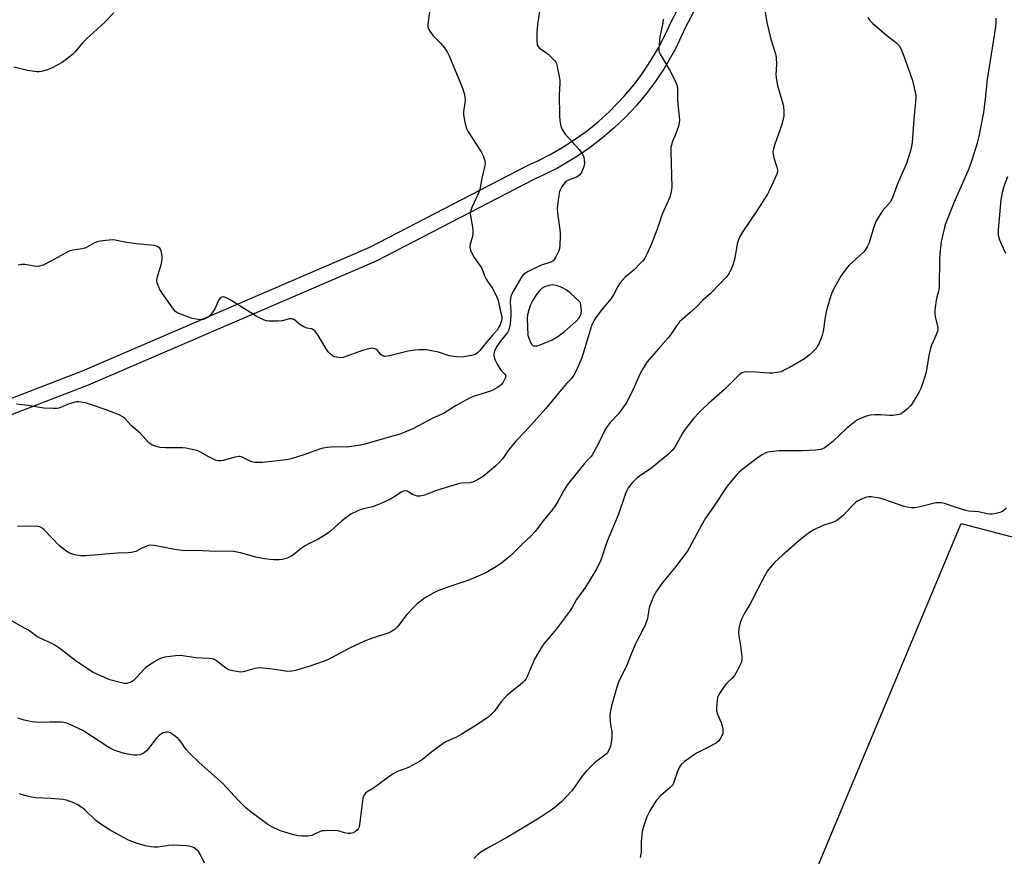
# Model space of a CAD drawing. Units: inches. Extents: x 1267761 to 1273761, y 489454 to 493454.
# Drawn here: x 1269125 to 1269511, y 490559 to 490887 of the extents above; entities that cross this region are included whole.
import ezdxf

# ---------------------------------------------------------------- set-up
doc = ezdxf.new("R2010")
doc.units = ezdxf.units.IN
doc.header["$MEASUREMENT"] = 0
for name, color, linetype in [('TRANS-Non Street Sidewalk', 7, 'Continuous'), ('TRANS-Parking Lot', 4, 'Continuous'), ('Undefined', 1, 'Continuous')]:
    doc.layers.add(name, color=color, linetype=linetype)

msp = doc.modelspace()

# ---------------------------------------------------------------- linework, layer by layer
at = {"layer": 'TRANS-Non Street Sidewalk'}
for points in [[(1269111, 490734.35, 0), (1269150.07, 490749.42, 0), (1269262.47, 490797.78, 0), (1269324.27, 490829.79, 0), (1269327.99, 490831.46, 0), (1269333.15, 490834.05, 0), (1269338.12, 490836.91, 0), (1269342.94, 490840.03, 0), (1269347.59, 490843.41, 0), (1269352.05, 490847.02, 0), (1269356.3, 490850.89, 0), (1269362.28, 490857.09, 0), (1269365.97, 490861.5, 0), (1269369.42, 490866.09, 0), (1269372.6, 490870.86, 0), (1269375.55, 490875.81, 0), (1269378.19, 490880.88, 0), (1269380.69, 490886.34, 0), (1269407.99, 490938.24, 0)], [(1269413.34, 490935.52, 0), (1269386.04, 490883.63, 0), (1269382.2, 490875.51, 0), (1269377.7, 490867.69, 0), (1269374.29, 490862.58, 0), (1269370.68, 490857.79, 0), (1269366.74, 490853.08, 0), (1269362.58, 490848.65, 0), (1269358.21, 490844.46, 0), (1269353.66, 490840.56, 0), (1269348.79, 490836.81, 0), (1269343.85, 490833.42, 0), (1269335.95, 490828.75, 0), (1269330.6, 490826.06, 0), (1269326.93, 490824.41, 0), (1269264.94, 490792.31, 0), (1269152.28, 490743.84, 0), (1269113.21, 490728.77, 0)]]:
    msp.add_polyline3d(points, dxfattribs=at)
at = {"layer": 'TRANS-Parking Lot'}
msp.add_polyline3d([(1269435.42, 490549.47, 0), (1269494.08, 490689.66, 0), (1269516.52, 490683.74, 0), (1269529.84, 490680.24, 0), (1269581.06, 490666.74, 0), (1269526.89, 490458.41, 0)], dxfattribs=at)
at = {"layer": 'Undefined'}
for points, elevation in [([(1269416.94, 490892.31), (1269418.01, 490885.75), (1269419.58, 490879.24), (1269421.3, 490873.48), (1269421.61, 490872.08), (1269421.76, 490869.35), (1269421.53, 490865.29), (1269421.7, 490863.25), (1269422.18, 490861.14), (1269424.21, 490853.89), (1269424.42, 490852.77), (1269424.6, 490851.09), (1269424.64, 490849.97), (1269424.56, 490849.14), (1269423.85, 490845.84), (1269420.91, 490837.67), (1269420.54, 490836.34), (1269420.36, 490835.29), (1269420.41, 490834.18), (1269420.69, 490832.79), (1269421.84, 490829.17), (1269422.12, 490828.07), (1269422.12, 490827.25), (1269421.89, 490826.44), (1269419.02, 490820.06), (1269418.23, 490818.52), (1269414.08, 490812.01), (1269408.54, 490803.97), (1269407.21, 490801.66), (1269406.67, 490800.3), (1269406.34, 490799.17), (1269405.36, 490793.53), (1269404.83, 490791.26), (1269403.93, 490789.08), (1269402.83, 490787), (1269401.94, 490785.9), (1269399.6, 490783.42), (1269395.84, 490779.7), (1269392.93, 490777.03), (1269390.25, 490774.28), (1269387.99, 490772.19), (1269384.81, 490769.53), (1269383.72, 490768.53), (1269382.53, 490767), (1269380.2, 490763.43), (1269379.36, 490762.27), (1269375.42, 490757.87), (1269371.13, 490752.86), (1269369.52, 490750.41), (1269368.17, 490748.14), (1269365.7, 490742.34), (1269362.82, 490736.75), (1269361.87, 490735.32), (1269359.83, 490732.59), (1269356.57, 490729.12), (1269355.41, 490727.6), (1269354.59, 490726.17), (1269352.18, 490721.22), (1269349.52, 490716.37), (1269348.99, 490715.7), (1269347.76, 490714.48), (1269346.62, 490713.16), (1269339.95, 490704.86), (1269338.59, 490702.84), (1269336.18, 490698.21), (1269335.09, 490696.49), (1269333.7, 490694.61), (1269330.88, 490691.34), (1269328.1, 490687.56), (1269327.19, 490686.44), (1269325.27, 490684.41), (1269322.03, 490681.38), (1269317.65, 490676.92), (1269314.01, 490674.09), (1269312.08, 490672.79), (1269307.9, 490670.37), (1269303.08, 490668.17), (1269300.88, 490667.3), (1269293.03, 490664.71), (1269289.14, 490663.3), (1269287.28, 490662.38), (1269283.97, 490660.39), (1269280.99, 490658.08), (1269279.7, 490656.93), (1269277.01, 490653.95), (1269273.36, 490649.21), (1269272.4, 490648.28), (1269271.29, 490647.49), (1269270.01, 490646.89), (1269263.14, 490644.55), (1269260.45, 490643.5), (1269254.61, 490640.82), (1269247.25, 490636.91), (1269245.71, 490636.14), (1269244.62, 490635.7), (1269239.01, 490633.78), (1269233.4, 490632.11), (1269231.99, 490631.78), (1269230.32, 490631.75), (1269224.46, 490632.61), (1269220.69, 490633.01), (1269219.24, 490633.09), (1269218.42, 490633.01), (1269217.09, 490632.74), (1269213, 490631.53), (1269211.86, 490631.45), (1269208.92, 490631.92), (1269207.21, 490632.39), (1269205.98, 490633.16), (1269202.45, 490635.89), (1269201.69, 490636.33), (1269200.88, 490636.6), (1269199.44, 490636.81), (1269194.35, 490637.01), (1269188.37, 490637.92), (1269186.45, 490637.87), (1269182.3, 490637.28), (1269180.61, 490636.77), (1269179.25, 490636.19), (1269176.48, 490634.44), (1269174.79, 490633.21), (1269173.99, 490632.41), (1269171.34, 490629.41), (1269169.89, 490628.08), (1269169.16, 490627.64), (1269168.11, 490627.19), (1269167.33, 490627.03), (1269166.54, 490627.01), (1269164.8, 490627.34), (1269160.8, 490628.42), (1269156.29, 490630.35), (1269154.2, 490631.36), (1269147.65, 490635.59), (1269141.17, 490640.64), (1269139.24, 490642.05), (1269137.99, 490642.7), (1269133.42, 490644.69), (1269132.2, 490645.44), (1269128.88, 490647.81), (1269127.63, 490648.56), (1269122.5, 490651.35)], 282), ([(1269162.34, 490889.5), (1269158.46, 490885.62), (1269151.54, 490879.36), (1269150.06, 490877.77), (1269147.13, 490874.26), (1269146.14, 490873.22), (1269143.7, 490871.22), (1269142.06, 490870.05), (1269138.16, 490867.99), (1269136.3, 490867.18), (1269133.84, 490866.51), (1269133.01, 490866.42), (1269132.17, 490866.45), (1269128.51, 490866.92), (1269123.18, 490868.22)], 290), ([(1269328.95, 490890.14), (1269328.19, 490884.94), (1269327.85, 490881.66), (1269327.88, 490878.75), (1269328.07, 490877.06), (1269328.37, 490876.37), (1269329.03, 490875.61), (1269331.7, 490873.89), (1269333, 490872.76), (1269334.77, 490870.89), (1269335.28, 490870.22), (1269335.54, 490869.72), (1269336.06, 490867.78), (1269336.7, 490864.63), (1269336.9, 490863.2), (1269336.9, 490862.04), (1269336.62, 490857.38), (1269336.72, 490849.37), (1269336.86, 490847.32), (1269337.3, 490845.12), (1269337.79, 490843.83), (1269339.03, 490841.98), (1269344.44, 490836.05), (1269345.17, 490835.14), (1269345.75, 490834.21), (1269346.29, 490833.02), (1269346.49, 490831.97), (1269346.53, 490830.55), (1269346.33, 490829.44), (1269345.47, 490827.3), (1269345.06, 490826.56), (1269344.73, 490826.13), (1269344.11, 490825.65), (1269343.41, 490825.26), (1269342.41, 490824.82), (1269340.25, 490824.07), (1269339.31, 490823.5), (1269338.73, 490822.86), (1269337.72, 490821.4), (1269337.12, 490820.38), (1269336.79, 490819.57), (1269336.39, 490817.28), (1269335.97, 490814.09), (1269335.89, 490812.92), (1269336.03, 490811.19), (1269337.01, 490803.48), (1269337.03, 490802.01), (1269336.89, 490798.72), (1269336.76, 490797.24), (1269336.56, 490796.39), (1269335.38, 490793.99), (1269334.6, 490792.76), (1269334.21, 490792.36), (1269333.76, 490792.08), (1269329.39, 490790.61), (1269324.24, 490788.12), (1269323.47, 490787.69), (1269322.83, 490787.19), (1269322.03, 490786.27), (1269321.1, 490784.81), (1269318.81, 490780.77), (1269317.92, 490778.95), (1269317.6, 490777.68), (1269317.5, 490776.23), (1269317.78, 490772.48), (1269317.78, 490771.35), (1269317.41, 490767.62), (1269317.11, 490765.94), (1269316.8, 490765.15), (1269316.37, 490764.41), (1269313.68, 490760.99), (1269311.97, 490758.5), (1269311.27, 490757.1), (1269311.02, 490756.06), (1269311.06, 490755.26), (1269311.21, 490754.7), (1269311.64, 490753.6), (1269312.42, 490751.97), (1269313.84, 490749.7), (1269315.37, 490748.07), (1269315.72, 490747.44), (1269315.64, 490746.73), (1269315.31, 490745.98), (1269314.57, 490744.72), (1269314.04, 490744.04), (1269313.4, 490743.48), (1269312.45, 490742.83), (1269310.44, 490741.71), (1269308.46, 490741.03), (1269303.1, 490739.39), (1269301.76, 490738.84), (1269296.38, 490735.8), (1269291.34, 490732.69), (1269287.47, 490731.03), (1269279.38, 490726.65), (1269274.62, 490724.79), (1269260.6, 490720.68), (1269258.88, 490720.26), (1269253.34, 490719.48), (1269248.86, 490719.67), (1269245.96, 490719.43), (1269244.24, 490719.17), (1269242.84, 490718.74), (1269236.75, 490716.57), (1269231.75, 490715), (1269229.87, 490714.55), (1269220.5, 490713.54), (1269219.06, 490713.45), (1269217.67, 490713.47), (1269216.88, 490713.6), (1269215.91, 490713.94), (1269212.27, 490715.66), (1269211.74, 490715.81), (1269211.2, 490715.86), (1269209.82, 490715.62), (1269205.06, 490714.28), (1269204.24, 490714.16), (1269203.19, 490714.18), (1269202.4, 490714.34), (1269201.34, 490714.78), (1269199.26, 490715.84), (1269196, 490717.71), (1269195.2, 490718.04), (1269194.08, 490718.34), (1269190.63, 490719.06), (1269189.19, 490719.29), (1269182.52, 490719.22), (1269180.27, 490719.44), (1269178.69, 490719.79), (1269177.21, 490720.39), (1269176.52, 490720.79), (1269175.88, 490721.29), (1269172.65, 490724.95), (1269169.15, 490727.99), (1269166.75, 490730.66), (1269165.88, 490731.39), (1269164.33, 490732.12), (1269158.91, 490734.2), (1269153.14, 490736.26), (1269151.16, 490736.8), (1269148.54, 490737.22), (1269147.67, 490737.24), (1269147.1, 490737.17), (1269144.88, 490736.51), (1269140.78, 490734.78), (1269139.95, 490734.64), (1269138.56, 490734.63), (1269134.91, 490734.84), (1269128.74, 490735.83), (1269124.22, 490736.38)], 286), ([(1269285.93, 490889.91), (1269285.24, 490884.97), (1269285.24, 490884.12), (1269285.35, 490883.6), (1269285.99, 490882.39), (1269287.3, 490880.57), (1269290.19, 490877.67), (1269291.74, 490875.89), (1269292.78, 490874.25), (1269293.53, 490872.67), (1269298.88, 490859.85), (1269299.51, 490857.97), (1269299.77, 490856.64), (1269299.83, 490855.59), (1269299.72, 490854.26), (1269299.23, 490850.78), (1269299.21, 490849.62), (1269299.7, 490846.74), (1269300.24, 490844.47), (1269301.03, 490842.94), (1269306.15, 490835.06), (1269306.87, 490833.52), (1269307.49, 490831.67), (1269307.64, 490830.58), (1269307.56, 490829.71), (1269306.4, 490824.76), (1269305.63, 490820.36), (1269305.11, 490818.99), (1269302.44, 490813.39), (1269301.89, 490811.75), (1269301.84, 490810.9), (1269301.91, 490810.03), (1269302.6, 490806.36), (1269302.85, 490804.33), (1269302.89, 490803.18), (1269302.7, 490802.03), (1269301.76, 490798.99), (1269301.62, 490798.21), (1269301.61, 490797.69), (1269301.91, 490796.59), (1269302.81, 490794.71), (1269303.42, 490793.71), (1269306.21, 490789.77), (1269306.65, 490788.85), (1269307.43, 490786.54), (1269308.05, 490785.25), (1269308.66, 490784.28), (1269310.73, 490781.45), (1269312.3, 490778.26), (1269312.77, 490776.88), (1269313.49, 490773.2), (1269314.15, 490770.65), (1269314.23, 490769.83), (1269314.13, 490768.98), (1269313.87, 490768.15), (1269313.51, 490767.34), (1269312.96, 490766.3), (1269312.33, 490765.35), (1269310.74, 490763.44), (1269308.28, 490760.78), (1269305.53, 490757.36), (1269304.78, 490756.59), (1269303.97, 490755.97), (1269303.2, 490755.63), (1269302.35, 490755.41), (1269298.5, 490754.78), (1269296.44, 490754.88), (1269293.52, 490755.32), (1269289.41, 490756.67), (1269286.66, 490757.28), (1269284.7, 490757.56), (1269281.84, 490757.65), (1269280.11, 490757.53), (1269277.5, 490757.14), (1269270.74, 490755.38), (1269269.4, 490755.11), (1269268.36, 490755.05), (1269267.64, 490755.26), (1269267, 490755.69), (1269265.5, 490757.35), (1269264.87, 490757.88), (1269264.15, 490758.16), (1269263.34, 490758.21), (1269262.02, 490758.05), (1269260, 490757.43), (1269252.06, 490754.64), (1269250.93, 490754.52), (1269249.51, 490754.69), (1269248.69, 490754.91), (1269247.94, 490755.3), (1269247.03, 490756.02), (1269246.21, 490756.85), (1269245.38, 490758.06), (1269241.92, 490763.86), (1269241, 490764.99), (1269240.13, 490765.69), (1269239.64, 490765.88), (1269237.91, 490766.15), (1269236.63, 490766.64), (1269235.18, 490767.56), (1269233.17, 490769.29), (1269232.53, 490769.67), (1269232.06, 490769.8), (1269231.04, 490769.75), (1269228.23, 490768.97), (1269226.77, 490768.84), (1269222.95, 490768.86), (1269222.01, 490769.03), (1269220.9, 490769.38), (1269219.28, 490770.08), (1269217.98, 490770.79), (1269207.91, 490777.22), (1269206.61, 490777.87), (1269205.57, 490778.26), (1269205.05, 490778.33), (1269204.64, 490778.27), (1269204.26, 490778.11), (1269203.9, 490777.81), (1269203.31, 490776.87), (1269201.83, 490773.64), (1269200.52, 490771.65), (1269199.94, 490771), (1269199.27, 490770.46), (1269198.25, 490769.88), (1269197.44, 490769.55), (1269196.88, 490769.41), (1269196.05, 490769.39), (1269194.64, 490769.57), (1269192.95, 490769.91), (1269187.14, 490772.14), (1269186.44, 490772.62), (1269185.68, 490773.47), (1269181.17, 490779.76), (1269180.2, 490781.51), (1269179.31, 490783.85), (1269179.18, 490784.93), (1269179.29, 490785.78), (1269180.93, 490791.35), (1269181.27, 490793.03), (1269181.24, 490794.19), (1269180.98, 490795.91), (1269180.74, 490796.71), (1269180.31, 490797.35), (1269179.72, 490797.84), (1269179.27, 490798.1), (1269178.21, 490798.41), (1269171.22, 490799.1), (1269166.53, 490799.78), (1269162.86, 490800.5), (1269161.74, 490800.64), (1269159.17, 490800.46), (1269156.89, 490800.17), (1269155.77, 490799.95), (1269154.71, 490799.53), (1269151.94, 490797.94), (1269150.9, 490797.46), (1269149.78, 490797.18), (1269146.34, 490796.64), (1269145.13, 490796.32), (1269143.81, 490795.7), (1269137.93, 490792.4), (1269134.58, 490790.8), (1269133.26, 490790.34), (1269132.47, 490790.27), (1269131.12, 490790.34), (1269127.45, 490790.97), (1269126.31, 490791.01), (1269124.86, 490790.74)], 288), ([(1269377.4, 490887.01), (1269377.19, 490885.57), (1269376.12, 490880.14), (1269375.63, 490875.77), (1269375.65, 490874.64), (1269375.82, 490874.1), (1269376.2, 490873.32), (1269379.95, 490866.9), (1269382.14, 490862.72), (1269382.72, 490861.38), (1269382.94, 490859.98), (1269383.03, 490855.08), (1269383.73, 490847.67), (1269383.67, 490846.53), (1269383.31, 490845.14), (1269382.2, 490841.86), (1269380.94, 490838.89), (1269380.58, 490837.76), (1269380.42, 490836.9), (1269380.39, 490835.17), (1269380.72, 490821.27), (1269380.53, 490819.57), (1269379.93, 490817.44), (1269376.93, 490810.66), (1269374.87, 490804.48), (1269372.79, 490799.05), (1269371.1, 490795.34), (1269370.13, 490793.54), (1269369.29, 490792.33), (1269368.29, 490791.23), (1269365.95, 490788.94), (1269362.51, 490786.03), (1269360.59, 490783.83), (1269359.58, 490782.43), (1269358.04, 490779.44), (1269357, 490777.72), (1269353.01, 490772.87), (1269351.09, 490770.36), (1269350.31, 490769.17), (1269349.73, 490767.94), (1269349.24, 490766.59), (1269345.48, 490754.48), (1269343.25, 490749.33), (1269342.45, 490747.76), (1269341.3, 490746.26), (1269339.54, 490744.45), (1269338.17, 490742.88), (1269331.39, 490734.62), (1269323.41, 490725.83), (1269319.66, 490721.89), (1269316.74, 490718.21), (1269314.53, 490715.07), (1269313.45, 490713.77), (1269311.81, 490712.18), (1269306.95, 490708.08), (1269304.72, 490706.69), (1269302.9, 490705.78), (1269301.77, 490705.56), (1269298.26, 490705.42), (1269297.13, 490705.19), (1269288.2, 490702.42), (1269283.87, 490700.7), (1269282.22, 490700.31), (1269281.1, 490700.34), (1269279.98, 490700.66), (1269279.21, 490701.03), (1269277.83, 490701.92), (1269277.16, 490702.25), (1269276.51, 490702.37), (1269275.75, 490702.26), (1269274.78, 490701.84), (1269272.71, 490700.44), (1269270.97, 490699.46), (1269269.18, 490698.56), (1269266.54, 490697.39), (1269263.59, 490696.2), (1269260.11, 490695.42), (1269259.11, 490695.1), (1269257.85, 490694.56), (1269255.09, 490693.22), (1269252.95, 490691.77), (1269251.59, 490690.65), (1269247.19, 490686.65), (1269245.55, 490685.43), (1269242.3, 490683.47), (1269238.42, 490681.59), (1269237.16, 490680.88), (1269235.79, 490679.91), (1269232.59, 490677.3), (1269231.62, 490676.66), (1269230.25, 490676.11), (1269228.23, 490675.54), (1269227.06, 490675.38), (1269224.99, 490675.4), (1269223.53, 490675.5), (1269221.27, 490675.84), (1269218.47, 490676.35), (1269211.84, 490678.2), (1269209.14, 490678.67), (1269207.19, 490678.79), (1269202.06, 490678.67), (1269194.69, 490679.05), (1269190.54, 490678.97), (1269189.07, 490679.01), (1269186.15, 490679.42), (1269178.04, 490680.99), (1269176.61, 490681.15), (1269175.8, 490681.02), (1269174.51, 490680.53), (1269172.99, 490679.8), (1269170.92, 490678.62), (1269169.22, 490678.22), (1269167.75, 490678.08), (1269163.69, 490678.01), (1269151.36, 490676.99), (1269149.3, 490676.93), (1269147.62, 490677.21), (1269145.69, 490677.72), (1269144.91, 490678.06), (1269143.91, 490678.7), (1269142.22, 490679.95), (1269141.08, 490680.91), (1269134.92, 490687.26), (1269134.23, 490687.81), (1269133.33, 490688.28), (1269132.59, 490688.5), (1269131.72, 490688.6), (1269124.58, 490688.5)], 284), ([(1269457.43, 490887.72), (1269458.23, 490886.6), (1269459.48, 490885.38), (1269464.76, 490880.74), (1269468.87, 490877.71), (1269469.92, 490876.54), (1269470.58, 490875.31), (1269472.03, 490871.56), (1269474.97, 490863.02), (1269476.06, 490858.44), (1269476.26, 490857.29), (1269476.31, 490856.32), (1269475.45, 490847.73), (1269474.88, 490838.89), (1269474.62, 490837.17), (1269474.23, 490835.46), (1269472.58, 490830.56), (1269469.48, 490823.57), (1269468.31, 490820.56), (1269467.14, 490817.11), (1269466.17, 490815.4), (1269463.28, 490811.99), (1269461.64, 490809.61), (1269460.75, 490808.12), (1269459.7, 490805.33), (1269458, 490799.49), (1269457.27, 490797.9), (1269456.47, 490796.66), (1269455.91, 490796.01), (1269451.48, 490791.96), (1269450.24, 490790.73), (1269449.29, 490789.65), (1269446.92, 490786.45), (1269444.08, 490781.39), (1269443.31, 490779.55), (1269442.45, 490777.16), (1269441.18, 490772.43), (1269440.78, 490770.42), (1269440.01, 490764.82), (1269439.67, 490763.25), (1269439.25, 490762.14), (1269438.26, 490759.96), (1269437.71, 490758.9), (1269437.22, 490758.18), (1269436.43, 490757.35), (1269434.52, 490755.58), (1269432.72, 490754.12), (1269426.88, 490750.65), (1269425.06, 490749.73), (1269423.42, 490749.05), (1269422.03, 490748.71), (1269420.33, 490748.51), (1269418.86, 490748.53), (1269413.48, 490748.9), (1269410.49, 490748.98), (1269409.03, 490748.89), (1269408.11, 490748.57), (1269407.15, 490747.84), (1269401.38, 490742.07), (1269395.06, 490736.56), (1269392.74, 490734.43), (1269391.32, 490733), (1269389.39, 490730.87), (1269385.62, 490726.06), (1269384.84, 490724.79), (1269381.91, 490719.56), (1269380.84, 490718.14), (1269379.54, 490716.94), (1269372.87, 490711.43), (1269368.07, 490708.12), (1269366.76, 490707.12), (1269365.35, 490705.66), (1269363.7, 490703.6), (1269363.01, 490702.31), (1269362.44, 490700.95), (1269359.8, 490692.86), (1269355.5, 490682.66), (1269352.97, 490675.22), (1269351.45, 490672.01), (1269346.98, 490664.72), (1269343.41, 490659.82), (1269341.71, 490656.77), (1269340.66, 490655.14), (1269335.55, 490648.38), (1269332.92, 490645.13), (1269330.73, 490642.68), (1269329.94, 490641.62), (1269326.96, 490636.52), (1269324.09, 490629.74), (1269323.55, 490628.72), (1269323.03, 490628.01), (1269322.44, 490627.38), (1269321.37, 490626.45), (1269316.29, 490622.46), (1269313.99, 490619.84), (1269311.26, 490616.05), (1269310.04, 490614.8), (1269308.66, 490613.7), (1269302.96, 490609.92), (1269298.28, 490607.01), (1269296.47, 490606.02), (1269292.59, 490604.25), (1269291.3, 490603.55), (1269286.82, 490600.25), (1269283.14, 490597.3), (1269281.93, 490596.5), (1269277.65, 490594.14), (1269273.41, 490592.55), (1269271.35, 490591.53), (1269263.98, 490586.03), (1269261.52, 490584.55), (1269260.84, 490584.04), (1269260.16, 490583.14), (1269259.79, 490582.06), (1269258.98, 490575.89), (1269258.67, 490572.67), (1269258.29, 490570.94), (1269257.96, 490570.13), (1269257.51, 490569.52), (1269256.94, 490569.03), (1269255.98, 490568.51), (1269254.95, 490568.24), (1269254.09, 490568.28), (1269252.64, 490568.59), (1269250.19, 490569.34), (1269249.35, 490569.46), (1269244.75, 490569.37), (1269243.9, 490569.29), (1269243.07, 490569.09), (1269240.63, 490567.82), (1269239.87, 490567.53), (1269238.17, 490567.29), (1269235.85, 490567.18), (1269234.49, 490567.32), (1269232.61, 490567.71), (1269227.19, 490569.43), (1269224.36, 490570.76), (1269222.63, 490571.77), (1269219.57, 490573.97), (1269215.44, 490577.13), (1269214.11, 490578.23), (1269211.23, 490581.01), (1269208.02, 490584.64), (1269205.21, 490587.57), (1269195.55, 490596.18), (1269192.03, 490599.61), (1269190.68, 490601.14), (1269188.25, 490604.54), (1269187.49, 490605.45), (1269185.96, 490606.69), (1269184.32, 490607.72), (1269183.56, 490607.93), (1269182.75, 490607.89), (1269181.66, 490607.63), (1269180.92, 490607.27), (1269180.06, 490606.59), (1269178.87, 490605.41), (1269175.84, 490601.51), (1269175.03, 490600.67), (1269174.14, 490599.9), (1269173.44, 490599.42), (1269172.67, 490599.12), (1269171.29, 490598.91), (1269170.16, 490598.91), (1269168.45, 490599.18), (1269166.49, 490599.63), (1269163.47, 490600.48), (1269162.15, 490601), (1269159.92, 490602.25), (1269150.2, 490608.53), (1269144.76, 490611.12), (1269143.57, 490611.59), (1269142.77, 490611.75), (1269141.62, 490611.81), (1269137.23, 490611.81), (1269134.25, 490611.68), (1269131.77, 490611.79), (1269130.36, 490612.02), (1269127.23, 490612.7), (1269124.73, 490613.36)], 280), ([(1269507.55, 490887.5), (1269507.56, 490885.81), (1269507.45, 490884.08), (1269504.25, 490863.5), (1269503.41, 490855.87), (1269502.73, 490850.53), (1269501.64, 490844.48), (1269500.91, 490841.08), (1269500.23, 490838.5), (1269498.24, 490831.9), (1269497.03, 490828.44), (1269491.17, 490815.1), (1269487.91, 490806.93), (1269487.32, 490804.99), (1269486.22, 490799.87), (1269485.81, 490796.45), (1269485.57, 490793.58), (1269485.46, 490782.04), (1269485.2, 490780.4), (1269484.55, 490778.22), (1269484.3, 490777.08), (1269483.84, 490774.14), (1269483.7, 490772.68), (1269483.74, 490771.81), (1269483.91, 490770.67), (1269484.85, 490766.4), (1269484.9, 490765.56), (1269484.74, 490764.73), (1269483.91, 490762.55), (1269482.45, 490759.38), (1269481.87, 490757.72), (1269481.34, 490755.45), (1269480.29, 490748.9), (1269478.99, 490744.71), (1269478.22, 490742.5), (1269477.42, 490740.94), (1269474.86, 490736.64), (1269474.21, 490735.67), (1269473.02, 490734.46), (1269471.25, 490733.04), (1269470.55, 490732.59), (1269469.77, 490732.29), (1269467.45, 490731.97), (1269466, 490731.92), (1269462.64, 490732.19), (1269460.06, 490732.16), (1269458.35, 490732.04), (1269456.99, 490731.69), (1269454.61, 490730.77), (1269453.85, 490730.39), (1269453.11, 490729.91), (1269449.16, 490726.76), (1269443.74, 490721.71), (1269442, 490720.28), (1269440.4, 490719.17), (1269439.07, 490718.61), (1269438.23, 490718.42), (1269437.08, 490718.3), (1269431.93, 490718.07), (1269422.72, 490718.05), (1269419.24, 490717.68), (1269417.84, 490717.36), (1269416.09, 490716.53), (1269414.65, 490715.59), (1269409.34, 490711.58), (1269407.17, 490709.77), (1269406.16, 490708.75), (1269402.4, 490704.3), (1269397.09, 490696.2), (1269393.9, 490691.74), (1269392.32, 490688.95), (1269387.64, 490680.19), (1269386.72, 490678.7), (1269381.79, 490672.09), (1269377.19, 490666.6), (1269374.78, 490663.16), (1269373.6, 490661.04), (1269372.03, 490657.13), (1269371.77, 490656.01), (1269371.19, 490652.45), (1269370.41, 490650.23), (1269369.45, 490648.04), (1269367.21, 490643.82), (1269366.44, 490642.23), (1269364.78, 490638.49), (1269363.1, 490634.17), (1269359.88, 490627.51), (1269359.18, 490625.62), (1269357.19, 490618.27), (1269356.68, 490615.68), (1269356.53, 490614.21), (1269356.56, 490612.42), (1269356.72, 490610.95), (1269357.26, 490608.11), (1269357.24, 490605.85), (1269357.01, 490603.92), (1269356.73, 490602.47), (1269356.22, 490601.16), (1269355.53, 490599.93), (1269355.17, 490599.5), (1269354.53, 490598.93), (1269350.53, 490595.95), (1269347.23, 490592.62), (1269345.5, 490590.63), (1269342.68, 490586.42), (1269341.61, 490585), (1269337.61, 490580.72), (1269334.99, 490578.49), (1269333.07, 490577.11), (1269328.84, 490574.31), (1269316.36, 490566.84), (1269309.75, 490563.24), (1269306.02, 490560.94), (1269304.62, 490559.92), (1269303.26, 490558.52)], 278), ([(1269512.18, 490825.31), (1269510.85, 490821.98), (1269510.13, 490819.18), (1269509.6, 490816.36), (1269508.5, 490804.75), (1269508.46, 490803.42), (1269508.57, 490802.45), (1269508.97, 490801.04), (1269509.66, 490799.09), (1269511.35, 490795.5)], 276), ([(1269511.73, 490695.57), (1269510.92, 490694.81), (1269510.25, 490694.34), (1269509.21, 490693.93), (1269507.55, 490693.52), (1269506.15, 490693.26), (1269505.3, 490693.24), (1269504.17, 490693.42), (1269500.76, 490694.19), (1269497.05, 490694.49), (1269495.92, 490694.66), (1269491.68, 490696.01), (1269487.57, 490697.47), (1269486.46, 490697.72), (1269485.3, 490697.77), (1269484.14, 490697.68), (1269477.47, 490696), (1269476.07, 490695.78), (1269474.63, 490695.79), (1269472.89, 490696), (1269471.77, 490696.29), (1269463.45, 490699.16), (1269462.03, 490699.59), (1269458.79, 490700.05), (1269457.92, 490700.09), (1269457.08, 490699.98), (1269456.29, 490699.71), (1269454.73, 490698.98), (1269453.21, 490698.19), (1269452.5, 490697.72), (1269451.47, 490696.73), (1269447.96, 490692.84), (1269446.45, 490691.56), (1269445.31, 490690.76), (1269444, 490690.17), (1269440.66, 490689.08), (1269439.29, 490688.55), (1269436.34, 490687.19), (1269434.65, 490686.1), (1269431.24, 490683.46), (1269424.12, 490677.25), (1269421.01, 490674.36), (1269419.26, 490672.42), (1269418.18, 490671.06), (1269417, 490669.02), (1269414.51, 490664.33), (1269411.45, 490658.22), (1269409.14, 490654.28), (1269408.08, 490652.13), (1269407.54, 490650.75), (1269407.05, 490648.49), (1269406.91, 490646.8), (1269407.03, 490645.67), (1269407.8, 490640.98), (1269408.18, 490637.41), (1269408.19, 490636.23), (1269407.89, 490635.12), (1269406.32, 490631.9), (1269405.3, 490630.08), (1269404.55, 490629.19), (1269402.29, 490627.08), (1269401.54, 490626.23), (1269399.41, 490623.11), (1269398.97, 490622.37), (1269398.66, 490621.58), (1269398.31, 490619), (1269398.19, 490617.25), (1269398.2, 490616.39), (1269398.47, 490615.28), (1269400.03, 490611.73), (1269400.48, 490610.34), (1269400.69, 490609.21), (1269400.78, 490608.09), (1269400.72, 490607.55), (1269400.45, 490606.78), (1269399.75, 490605.55), (1269399.11, 490604.61), (1269398.56, 490603.98), (1269398.13, 490603.64), (1269393.85, 490601.39), (1269390.38, 490599.69), (1269385.74, 490596.48), (1269384.42, 490595.34), (1269383.79, 490594.39), (1269382.93, 490592.55), (1269381.6, 490588.31), (1269381.12, 490587.26), (1269380.14, 490586.22), (1269376.36, 490583.03), (1269374.79, 490581.29), (1269373.94, 490580.1), (1269372.14, 490577.11), (1269371.45, 490575.84), (1269371, 490574.74), (1269369.49, 490570.5), (1269369.11, 490569.08), (1269368.78, 490565.09), (1269368.78, 490560.83), (1269368.38, 490558.81)], 276), ([(1269197.76, 490556.71), (1269196.2, 490559.94), (1269195.45, 490561.21), (1269194.46, 490562.19), (1269193.76, 490562.66), (1269193.26, 490562.88), (1269191.65, 490563.33), (1269190.53, 490563.5), (1269185.51, 490563.64), (1269183.74, 490563.57), (1269179.64, 490562.9), (1269178.1, 490562.86), (1269176.93, 490563.01), (1269174.6, 490563.46), (1269170.39, 490564.72), (1269168.02, 490565.65), (1269166.03, 490566.64), (1269160.86, 490569.63), (1269157.16, 490571.91), (1269155.3, 490573.34), (1269150.98, 490577.56), (1269148.42, 490579.33), (1269146.69, 490580.31), (1269144.2, 490581.2), (1269142.51, 490581.6), (1269137.7, 490582.03), (1269131.82, 490582.21), (1269130.13, 490582.5), (1269127.33, 490583.13), (1269125.38, 490583.75)], 278)]:
    msp.add_lwpolyline(points, dxfattribs=dict(at, elevation=elevation))
at = {"layer": 'Undefined', "elevation": 284}
msp.add_lwpolyline([(1269333.86, 490783.01), (1269332.57, 490782.83), (1269330.94, 490782.27), (1269329.99, 490781.71), (1269328.77, 490780.6), (1269327.9, 490779.47), (1269326.22, 490776.76), (1269325.43, 490775.19), (1269324.75, 490773.32), (1269324.31, 490771.37), (1269324.17, 490769.94), (1269324.44, 490763.36), (1269324.71, 490762.21), (1269325.41, 490760.58), (1269325.98, 490759.64), (1269326.35, 490759.31), (1269326.57, 490759.22), (1269327.06, 490759.15), (1269327.86, 490759.2), (1269329.23, 490759.52), (1269333.88, 490761.5), (1269336.19, 490762.79), (1269338.69, 490764.75), (1269343.16, 490768.66), (1269344.45, 490770.1), (1269344.86, 490770.77), (1269345.18, 490771.48), (1269345.3, 490772.01), (1269345.33, 490772.87), (1269345.02, 490776.14), (1269340.99, 490779.89), (1269339.42, 490781.15), (1269337.96, 490781.93), (1269336.43, 490782.56), (1269334.88, 490782.93)], close=True, dxfattribs=at)

doc.saveas('drawing.dxf')
